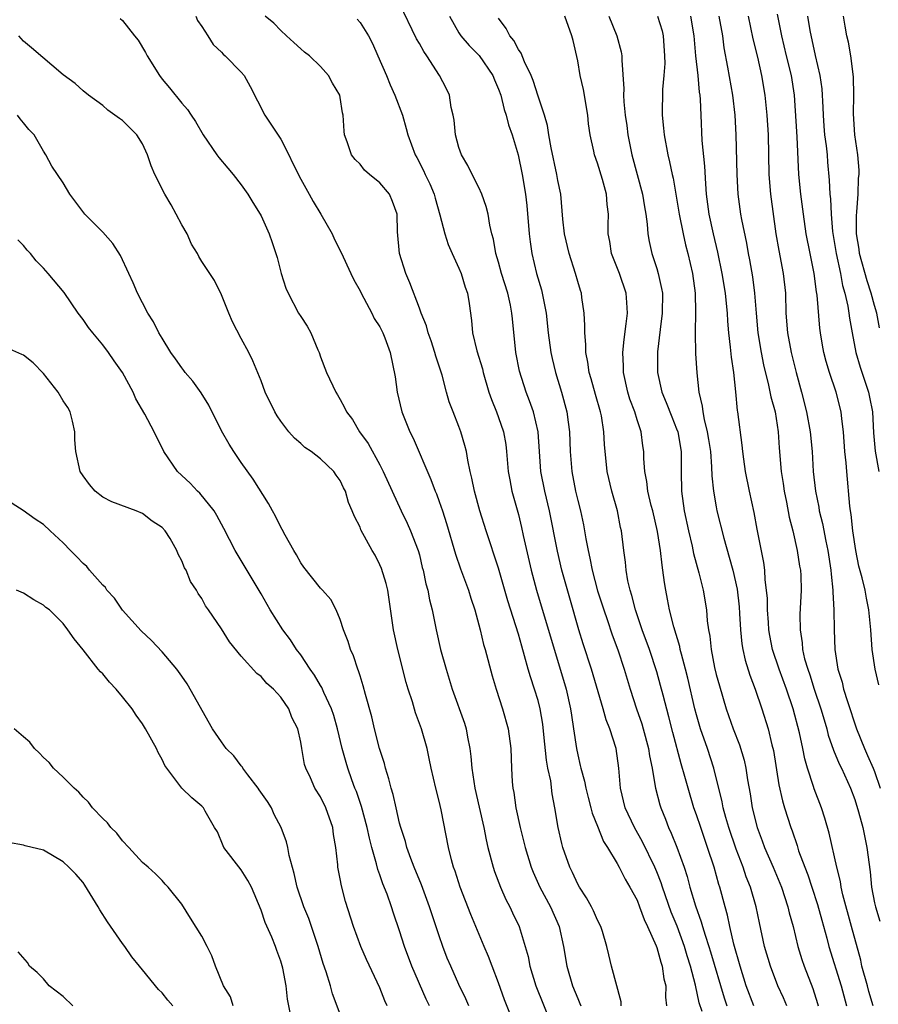
# Model space of a CAD drawing. Units: inches. Extents: x 2559000 to 2562000, y 1518000 to 1521000.
# Drawn here: x 2561693 to 2561779, y 1518667 to 1518767 of the extents above; entities that cross this region are included whole.
import ezdxf

# ---------------------------------------------------------------- set-up
doc = ezdxf.new("R2010")
doc.units = ezdxf.units.IN
doc.header["$MEASUREMENT"] = 0
doc.layers.add('LD25591518_2ft', color=113, linetype='Continuous')

msp = doc.modelspace()

# ---------------------------------------------------------------- linework, layer by layer
at = {"layer": 'LD25591518_2ft'}
for points, elevation in [([(2561761.594, 1518666.405), (2561761.288, 1518667.288), (2561760.909, 1518669.091), (2561760.397, 1518671), (2561760.052, 1518672.052), (2561759.779, 1518673), (2561759.037, 1518675.037), (2561758.455, 1518676.455), (2561757.558, 1518679), (2561757.428, 1518679.428), (2561757, 1518680.53), (2561756.801, 1518681), (2561755.564, 1518683.563), (2561754.735, 1518685), (2561753.802, 1518687), (2561753.314, 1518689), (2561753.166, 1518691), (2561752.898, 1518693), (2561752.251, 1518695), (2561751.889, 1518695.889), (2561751.58, 1518697), (2561750.39, 1518701), (2561749.562, 1518703.562), (2561749.126, 1518705), (2561748.188, 1518708.188), (2561747.401, 1518711), (2561746.949, 1518712.95), (2561746.153, 1518717), (2561745.667, 1518719), (2561745.271, 1518721), (2561745.13, 1518723), (2561745.011, 1518725), (2561744.534, 1518727), (2561744.135, 1518728.135), (2561743.789, 1518729), (2561743.131, 1518731.131), (2561742.762, 1518733), (2561742.403, 1518736.403), (2561742.353, 1518737), (2561742.191, 1518737.809), (2561741.923, 1518739), (2561741.303, 1518741), (2561741, 1518742.14), (2561740.736, 1518743), (2561740.473, 1518744.473), (2561740.314, 1518745), (2561740.12, 1518745.88), (2561739.943, 1518747), (2561739.754, 1518747.754), (2561739.326, 1518749), (2561739, 1518749.687), (2561738.333, 1518751), (2561737.907, 1518751.908), (2561737.249, 1518753), (2561737, 1518753.721), (2561736.648, 1518755), (2561736.504, 1518756.504), (2561736.414, 1518757), (2561736.223, 1518757.777), (2561736.043, 1518759), (2561735.707, 1518759.707), (2561735.046, 1518761), (2561733.753, 1518763), (2561733.434, 1518763.434), (2561733, 1518764.244), (2561732.717, 1518764.717), (2561731, 1518768.276)], 8698), ([(2561702.772, 1518766.772), (2561703, 1518766.56), (2561704.201, 1518765), (2561704.568, 1518764.568), (2561705.329, 1518763.329), (2561705.488, 1518763), (2561706.728, 1518761), (2561707, 1518760.643), (2561707.758, 1518759.759), (2561709, 1518758.223), (2561709.566, 1518757.566), (2561709.925, 1518757), (2561710.359, 1518756.359), (2561711.151, 1518755), (2561712.533, 1518753), (2561712.715, 1518752.715), (2561713.625, 1518751.625), (2561714.171, 1518751), (2561715, 1518749.954), (2561715.668, 1518749), (2561716.164, 1518748.164), (2561716.911, 1518747), (2561717, 1518746.832), (2561717.804, 1518745), (2561718.131, 1518744.131), (2561718.612, 1518742.612), (2561719.039, 1518741), (2561719.517, 1518739.517), (2561719.723, 1518739), (2561720.78, 1518737), (2561721, 1518736.644), (2561721.666, 1518735.666), (2561722.012, 1518735), (2561722.731, 1518733.269), (2561722.857, 1518733), (2561723, 1518732.577), (2561723.617, 1518731), (2561724.546, 1518729), (2561724.725, 1518728.725), (2561725, 1518728.25), (2561725.444, 1518727.444), (2561725.627, 1518727), (2561726.229, 1518726.229), (2561726.944, 1518725), (2561727.813, 1518723.813), (2561729, 1518721.662), (2561729.35, 1518721), (2561730.233, 1518719), (2561731.16, 1518717), (2561731.768, 1518715.768), (2561732.116, 1518715), (2561732.879, 1518713), (2561733, 1518712.551), (2561733.294, 1518711.293), (2561733.378, 1518711), (2561733.639, 1518709.639), (2561733.836, 1518709), (2561734.016, 1518708.016), (2561734.285, 1518707), (2561734.679, 1518705), (2561735.124, 1518703), (2561735.689, 1518701), (2561736.327, 1518699), (2561737.549, 1518695.549), (2561737.714, 1518695), (2561737.872, 1518694.128), (2561738.108, 1518693), (2561738.202, 1518692.203), (2561738.292, 1518691), (2561738.592, 1518689), (2561739.055, 1518687.056), (2561739.516, 1518685), (2561739.751, 1518683.751), (2561739.923, 1518683), (2561740.445, 1518681), (2561740.583, 1518680.583), (2561741.188, 1518679), (2561741.741, 1518677.742), (2561742.136, 1518677), (2561742.401, 1518676.401), (2561743.072, 1518675), (2561743.7, 1518673), (2561743.983, 1518671.983), (2561744.166, 1518671), (2561744.758, 1518669), (2561746.389, 1518665)], 8706), ([(2561710.394, 1518767), (2561710.574, 1518766.573), (2561711, 1518765.956), (2561711.615, 1518765), (2561712.141, 1518764.141), (2561713, 1518763.357), (2561713.172, 1518763.172), (2561713.378, 1518763), (2561715, 1518761.334), (2561715.289, 1518761), (2561715.898, 1518759.898), (2561717.384, 1518757), (2561719, 1518754.556), (2561719.807, 1518753), (2561720.178, 1518752.178), (2561721, 1518750.53), (2561721.866, 1518749), (2561722.263, 1518748.263), (2561723.027, 1518747), (2561724.168, 1518745), (2561724.434, 1518744.434), (2561725.103, 1518743.103), (2561726.055, 1518741), (2561726.369, 1518740.369), (2561727, 1518739.236), (2561727.107, 1518739), (2561728.186, 1518737), (2561728.44, 1518736.44), (2561729, 1518735.593), (2561729.305, 1518735), (2561729.521, 1518734.478), (2561730.055, 1518733), (2561730.548, 1518730.548), (2561730.748, 1518729), (2561731.232, 1518727), (2561732.018, 1518725), (2561732.356, 1518724.356), (2561734.166, 1518720.166), (2561734.59, 1518719), (2561734.717, 1518718.717), (2561735, 1518717.954), (2561735.334, 1518717), (2561735.744, 1518715.744), (2561736.637, 1518712.636), (2561737.158, 1518711.158), (2561737.967, 1518709), (2561738.201, 1518708.201), (2561738.594, 1518707), (2561739.129, 1518705), (2561739.493, 1518703.493), (2561739.65, 1518703), (2561740.353, 1518700.352), (2561740.746, 1518699), (2561741.412, 1518697), (2561741.971, 1518695), (2561742.235, 1518693), (2561742.309, 1518691), (2561742.383, 1518689.618), (2561742.437, 1518689), (2561742.538, 1518688.538), (2561742.753, 1518687), (2561743.197, 1518685), (2561743.684, 1518683), (2561744.293, 1518681), (2561744.496, 1518680.496), (2561745.176, 1518679), (2561746.237, 1518677), (2561747.121, 1518675), (2561747.577, 1518673), (2561747.897, 1518671), (2561748.48, 1518669), (2561749, 1518667.733), (2561749.228, 1518667.228), (2561749.304, 1518667)], 8704), ([(2561753.39, 1518667), (2561753.388, 1518667.388), (2561752.421, 1518671), (2561752.144, 1518672.145), (2561751.96, 1518673), (2561751.509, 1518674.491), (2561751.338, 1518675), (2561751, 1518675.642), (2561750.594, 1518676.594), (2561750.389, 1518677), (2561749.894, 1518677.894), (2561749.169, 1518679), (2561749, 1518679.298), (2561748.468, 1518680.468), (2561748.201, 1518681), (2561747.489, 1518683), (2561747.382, 1518683.382), (2561747.01, 1518685), (2561746.697, 1518687), (2561746.422, 1518688.422), (2561746.269, 1518689.731), (2561745.99, 1518691), (2561745.834, 1518691.834), (2561745.581, 1518694.419), (2561745.461, 1518695.46), (2561745.215, 1518697), (2561745, 1518697.832), (2561744.645, 1518699), (2561744.223, 1518700.223), (2561743.998, 1518701), (2561743.638, 1518702.362), (2561743.341, 1518703.341), (2561743, 1518704.558), (2561741.928, 1518707.928), (2561741, 1518711.204), (2561739.747, 1518715), (2561739.124, 1518717), (2561738.571, 1518719), (2561738.314, 1518720.314), (2561738.125, 1518721), (2561737.882, 1518722.118), (2561737.748, 1518723), (2561737.605, 1518723.605), (2561737.197, 1518725), (2561737, 1518725.531), (2561736.406, 1518727), (2561736.022, 1518728.022), (2561735.733, 1518729), (2561735.289, 1518730.711), (2561734.648, 1518732.647), (2561734.572, 1518733), (2561734.18, 1518734.18), (2561733.877, 1518735), (2561733.716, 1518735.716), (2561733.163, 1518737), (2561733, 1518737.476), (2561732.04, 1518740.04), (2561731.614, 1518741), (2561730.98, 1518743), (2561730.783, 1518745.217), (2561730.751, 1518747), (2561730.283, 1518748.283), (2561729.967, 1518749), (2561729, 1518750.163), (2561727.97, 1518751), (2561727.449, 1518751.449), (2561727, 1518752.028), (2561726.513, 1518752.513), (2561726.132, 1518753), (2561725.713, 1518754.287), (2561725.446, 1518755), (2561725.387, 1518755.387), (2561725.295, 1518757), (2561725.226, 1518757.226), (2561725, 1518758.785), (2561724.95, 1518759), (2561724.213, 1518760.213), (2561723.823, 1518761), (2561723, 1518761.926), (2561721.876, 1518763), (2561721.37, 1518763.37), (2561721, 1518763.68), (2561720.325, 1518764.325), (2561719.556, 1518765), (2561719, 1518765.556), (2561718.295, 1518766.295), (2561717.398, 1518767)], 8702), ([(2561726.707, 1518766.707), (2561727, 1518766.356), (2561727.85, 1518765), (2561728.248, 1518764.248), (2561728.814, 1518763), (2561729.672, 1518761), (2561730.059, 1518760.059), (2561730.532, 1518759), (2561731.275, 1518757), (2561731.66, 1518755.66), (2561731.827, 1518755), (2561732.556, 1518753), (2561732.729, 1518752.729), (2561733.416, 1518751.416), (2561733.597, 1518751), (2561734.056, 1518750.056), (2561734.491, 1518749), (2561734.593, 1518748.593), (2561735.062, 1518746.938), (2561735.557, 1518745), (2561735.92, 1518743.92), (2561736.299, 1518743), (2561737, 1518741.518), (2561737.217, 1518741), (2561737.621, 1518739.621), (2561737.848, 1518739), (2561738.023, 1518737.977), (2561738.251, 1518736.251), (2561738.375, 1518735), (2561738.806, 1518733.194), (2561739.365, 1518731.365), (2561739.445, 1518731), (2561740.031, 1518729), (2561740.272, 1518728.272), (2561740.79, 1518727), (2561741, 1518726.439), (2561741.5, 1518725), (2561741.722, 1518723.722), (2561741.814, 1518723), (2561741.983, 1518721), (2561742.128, 1518720.128), (2561742.356, 1518719), (2561743, 1518716.65), (2561743.322, 1518715.322), (2561743.493, 1518714.506), (2561744.305, 1518711), (2561744.837, 1518709), (2561747.839, 1518699), (2561748.283, 1518697), (2561748.365, 1518696.365), (2561748.585, 1518695), (2561748.872, 1518693), (2561749, 1518692.352), (2561749.263, 1518691.264), (2561749.309, 1518691), (2561749.693, 1518689.693), (2561749.813, 1518689), (2561750.051, 1518688.051), (2561750.343, 1518687), (2561750.461, 1518686.461), (2561751, 1518685.16), (2561751.602, 1518683.603), (2561752.006, 1518683), (2561753, 1518681.366), (2561753.203, 1518681), (2561753.804, 1518679.804), (2561754.284, 1518679), (2561755, 1518677.664), (2561755.261, 1518677), (2561755.717, 1518675.717), (2561756.065, 1518675), (2561756.934, 1518673.066), (2561757, 1518672.889), (2561757.401, 1518671.401), (2561757.547, 1518671), (2561757.719, 1518669.719), (2561757.898, 1518669), (2561757.88, 1518667.88), (2561757.988, 1518667)], 8700), ([(2561736.027, 1518767), (2561737, 1518765.299), (2561737.189, 1518765), (2561738.025, 1518764.025), (2561739.025, 1518763.025), (2561740.425, 1518761), (2561740.575, 1518760.575), (2561741, 1518759.609), (2561741.218, 1518759), (2561741.561, 1518757.561), (2561741.767, 1518757), (2561742.004, 1518756.004), (2561742.389, 1518755), (2561742.994, 1518752.994), (2561743.394, 1518751), (2561743.739, 1518749), (2561743.873, 1518747.873), (2561744.102, 1518745), (2561744.194, 1518744.194), (2561744.374, 1518743), (2561744.844, 1518741), (2561745.33, 1518739.33), (2561745.413, 1518739), (2561745.5, 1518738.5), (2561745.812, 1518737), (2561746.027, 1518735), (2561746.279, 1518733), (2561746.407, 1518732.407), (2561746.743, 1518731), (2561747.37, 1518729), (2561747.915, 1518727), (2561748.038, 1518725.962), (2561748.173, 1518725), (2561748.236, 1518723), (2561748.399, 1518721), (2561748.787, 1518719), (2561749, 1518718.064), (2561749.272, 1518717), (2561749.587, 1518715.587), (2561749.696, 1518715), (2561749.814, 1518714.186), (2561750.043, 1518713), (2561750.233, 1518712.232), (2561750.449, 1518711), (2561751, 1518708.945), (2561751.634, 1518707), (2561751.974, 1518706.026), (2561752.483, 1518704.483), (2561753.041, 1518702.959), (2561753.687, 1518701), (2561754.299, 1518699), (2561754.956, 1518697), (2561755.484, 1518695.484), (2561755.626, 1518695), (2561756.17, 1518693), (2561756.266, 1518692.266), (2561756.527, 1518691), (2561756.836, 1518689.164), (2561756.849, 1518689), (2561757.293, 1518687.293), (2561757.387, 1518687), (2561757.863, 1518685.863), (2561758.181, 1518685), (2561758.455, 1518684.456), (2561759.023, 1518683.023), (2561759.752, 1518681), (2561760.066, 1518680.066), (2561760.337, 1518679), (2561760.899, 1518677.101), (2561761.494, 1518675.494), (2561761.618, 1518675), (2561761.875, 1518674.125), (2561762.261, 1518673), (2561762.437, 1518672.437), (2561763.789, 1518667.789), (2561764.059, 1518667)], 8696), ([(2561766.788, 1518667), (2561766.028, 1518669), (2561765.411, 1518671), (2561764.793, 1518673.208), (2561764.373, 1518675), (2561764.144, 1518676.144), (2561763.892, 1518677), (2561763.354, 1518679), (2561763.26, 1518679.26), (2561762.781, 1518681), (2561762.134, 1518683), (2561761.428, 1518685), (2561761, 1518686.306), (2561760.751, 1518687), (2561760.148, 1518689), (2561759.834, 1518690.166), (2561759.453, 1518691.453), (2561758.616, 1518694.616), (2561758.211, 1518696.21), (2561757.626, 1518698.374), (2561757.377, 1518699.377), (2561757, 1518700.733), (2561756.242, 1518703), (2561755.505, 1518705), (2561754.826, 1518707), (2561754.471, 1518708.471), (2561754.291, 1518709), (2561754.074, 1518709.926), (2561753.894, 1518711), (2561753.817, 1518711.817), (2561753.651, 1518713), (2561753.42, 1518715), (2561753.336, 1518715.336), (2561753.009, 1518717), (2561752.44, 1518719), (2561751.99, 1518721), (2561751.72, 1518723.721), (2561751.654, 1518725), (2561751.391, 1518726.609), (2561751.307, 1518727), (2561750.783, 1518728.783), (2561750.354, 1518730.354), (2561750.152, 1518731), (2561750.023, 1518732.023), (2561749.81, 1518733), (2561749.817, 1518733.817), (2561749.709, 1518735), (2561749.737, 1518735.737), (2561749.662, 1518737), (2561749.42, 1518738.58), (2561749.37, 1518739), (2561749.273, 1518739.273), (2561749, 1518740.182), (2561748.771, 1518741), (2561748.128, 1518743), (2561747.672, 1518745), (2561747.508, 1518746.492), (2561747.292, 1518749), (2561747, 1518750.407), (2561746.901, 1518751), (2561746.319, 1518753.681), (2561746.095, 1518755), (2561745.96, 1518755.96), (2561745.648, 1518757), (2561745, 1518758.929), (2561744.512, 1518760.511), (2561744.309, 1518761), (2561743.626, 1518762.374), (2561743.273, 1518763.273), (2561743, 1518763.621), (2561742.539, 1518764.539), (2561742.139, 1518765), (2561741.761, 1518765.761), (2561741, 1518766.803)], 8694), ([(2561770.136, 1518667), (2561769.799, 1518667.799), (2561769.236, 1518669), (2561768.475, 1518671), (2561767.895, 1518673), (2561767.367, 1518675.368), (2561767.036, 1518677), (2561766.462, 1518679), (2561766.039, 1518680.039), (2561765.711, 1518681), (2561765, 1518682.835), (2561764.277, 1518685), (2561763.971, 1518686.029), (2561763.715, 1518687), (2561763.607, 1518687.607), (2561762.761, 1518691), (2561762.112, 1518693), (2561761.41, 1518695), (2561761, 1518696.384), (2561760.835, 1518697), (2561760.114, 1518700.114), (2561759.894, 1518701), (2561759.48, 1518702.52), (2561759.37, 1518703), (2561759.316, 1518703.316), (2561758.7, 1518705.3), (2561758.274, 1518707), (2561758.084, 1518708.084), (2561757.896, 1518709), (2561757.769, 1518709.769), (2561757.62, 1518711), (2561757.523, 1518711.523), (2561757.372, 1518713), (2561757.077, 1518714.923), (2561756.588, 1518717), (2561756.437, 1518717.563), (2561756.092, 1518719), (2561755.992, 1518719.992), (2561755.787, 1518721), (2561755.695, 1518722.305), (2561755.685, 1518723), (2561755.584, 1518723.583), (2561755.405, 1518725), (2561755, 1518726.198), (2561754.76, 1518727), (2561754.285, 1518728.285), (2561754.061, 1518729), (2561753.627, 1518731), (2561753.63, 1518731.63), (2561753.566, 1518733), (2561753.685, 1518734.315), (2561753.91, 1518735.91), (2561754.03, 1518737), (2561753.949, 1518738.051), (2561753.907, 1518739), (2561753.21, 1518741), (2561752.416, 1518743), (2561752.231, 1518744.231), (2561752.093, 1518745), (2561752.084, 1518745.916), (2561752.101, 1518747), (2561751.98, 1518747.98), (2561751.902, 1518749), (2561751.5, 1518750.5), (2561751, 1518752.136), (2561750.698, 1518753), (2561750.628, 1518753.372), (2561750.264, 1518755), (2561750.102, 1518756.102), (2561750.012, 1518757), (2561749.578, 1518759.578), (2561749.265, 1518761), (2561749, 1518762.468), (2561748.529, 1518764.529), (2561748.396, 1518765), (2561747.712, 1518767)], 8692), ([(2561752.141, 1518767), (2561752.956, 1518765), (2561753.397, 1518763.397), (2561753.471, 1518763), (2561753.448, 1518762.552), (2561753.653, 1518759.653), (2561753.617, 1518759), (2561753.651, 1518758.349), (2561753.803, 1518757), (2561753.957, 1518755.957), (2561754.076, 1518755), (2561754.456, 1518753), (2561755.546, 1518749), (2561755.741, 1518747.741), (2561755.887, 1518747), (2561756.033, 1518745.967), (2561756.088, 1518745), (2561756.218, 1518744.219), (2561756.496, 1518743), (2561757, 1518741.492), (2561757.147, 1518741), (2561757.485, 1518739.485), (2561757.557, 1518739), (2561757.546, 1518737), (2561757.328, 1518735.328), (2561757.07, 1518733.07), (2561757.058, 1518731), (2561757.493, 1518729), (2561757.951, 1518727.951), (2561758.502, 1518726.502), (2561759, 1518725.301), (2561759.106, 1518725), (2561759.443, 1518723), (2561759.46, 1518722.54), (2561759.456, 1518721), (2561759.502, 1518719), (2561759.773, 1518717), (2561760.186, 1518715), (2561760.572, 1518713.428), (2561760.711, 1518712.711), (2561761.254, 1518710.746), (2561761.671, 1518709), (2561762.012, 1518707), (2561762.092, 1518705.908), (2561762.222, 1518705), (2561762.349, 1518704.349), (2561762.474, 1518703), (2561762.834, 1518701.166), (2561763, 1518700.484), (2561763.319, 1518699.319), (2561764.012, 1518697), (2561764.709, 1518695), (2561765.355, 1518693.355), (2561765.811, 1518691.811), (2561765.986, 1518691), (2561766.158, 1518689.842), (2561766.419, 1518688.418), (2561766.64, 1518687), (2561767.134, 1518685), (2561767.657, 1518683.658), (2561767.893, 1518683), (2561768.755, 1518681), (2561769.581, 1518679), (2561770.246, 1518677), (2561770.386, 1518676.386), (2561770.764, 1518675), (2561771.261, 1518673), (2561771.666, 1518671.666), (2561771.885, 1518671), (2561772.75, 1518668.75), (2561773.236, 1518667.236), (2561773.299, 1518667)], 8690), ([(2561757.081, 1518767), (2561757.532, 1518765.532), (2561757.644, 1518765), (2561757.786, 1518763), (2561757.801, 1518762.199), (2561757.715, 1518761), (2561757.574, 1518759.574), (2561757.531, 1518757), (2561757.676, 1518755.677), (2561757.728, 1518755), (2561758.099, 1518753), (2561758.289, 1518752.289), (2561758.536, 1518751), (2561758.634, 1518750.634), (2561759, 1518748.595), (2561759.267, 1518747), (2561759.651, 1518745), (2561759.891, 1518743.891), (2561760.12, 1518743), (2561760.586, 1518741), (2561760.88, 1518739), (2561760.922, 1518737.078), (2561760.863, 1518735), (2561760.917, 1518732.917), (2561761.056, 1518730.944), (2561761.246, 1518729), (2561761.585, 1518727.585), (2561761.633, 1518727), (2561761.771, 1518726.229), (2561762.101, 1518725), (2561762.233, 1518724.233), (2561762.405, 1518723), (2561762.536, 1518721.464), (2561762.564, 1518720.564), (2561762.735, 1518719), (2561763, 1518717.406), (2561763.077, 1518717), (2561763.758, 1518714.242), (2561764.323, 1518712.323), (2561764.673, 1518711), (2561765.103, 1518709.103), (2561765.315, 1518707.315), (2561765.367, 1518706.633), (2561765.447, 1518705), (2561765.579, 1518703.579), (2561765.679, 1518703), (2561765.917, 1518701.917), (2561766.398, 1518700.398), (2561766.949, 1518699), (2561767.625, 1518697), (2561768.246, 1518695), (2561768.626, 1518693.374), (2561768.779, 1518692.78), (2561769.334, 1518689.334), (2561769.693, 1518687.693), (2561769.9, 1518687), (2561770.543, 1518685), (2561770.673, 1518684.673), (2561771.179, 1518683.179), (2561771.331, 1518682.669), (2561771.939, 1518681), (2561772.245, 1518680.245), (2561772.674, 1518679), (2561773.247, 1518677.247), (2561773.662, 1518675.662), (2561774.181, 1518673.818), (2561774.392, 1518673), (2561775.641, 1518669), (2561776.159, 1518667)], 8688), ([(2561778.847, 1518667), (2561778.44, 1518668.44), (2561778.301, 1518669), (2561777.733, 1518671), (2561777.602, 1518671.602), (2561776.66, 1518675), (2561775.807, 1518678.193), (2561775.633, 1518679), (2561775.561, 1518679.561), (2561775.177, 1518681), (2561774.428, 1518684.428), (2561773.973, 1518685.973), (2561773.632, 1518687), (2561772.905, 1518688.905), (2561772.832, 1518689.168), (2561772.226, 1518691), (2561771.939, 1518691.939), (2561771.749, 1518693), (2561771.432, 1518694.568), (2561770.793, 1518697), (2561770.103, 1518699), (2561769.362, 1518701), (2561768.694, 1518703), (2561768.415, 1518704.415), (2561768.321, 1518705), (2561768.268, 1518705.732), (2561768.189, 1518707), (2561768.171, 1518708.17), (2561768.097, 1518709), (2561767.953, 1518710.046), (2561767.9, 1518711), (2561767.799, 1518711.799), (2561767.153, 1518715.153), (2561766.846, 1518716.846), (2561766.37, 1518719), (2561765.953, 1518721), (2561765.779, 1518722.221), (2561765.679, 1518723), (2561765.631, 1518723.631), (2561765.177, 1518727), (2561765.145, 1518727.145), (2561764.972, 1518729.028), (2561764.769, 1518731), (2561764.537, 1518732.536), (2561764.445, 1518733.555), (2561764.259, 1518735), (2561764.162, 1518736.162), (2561764.126, 1518737), (2561764.051, 1518737.949), (2561763.947, 1518739), (2561763.617, 1518741), (2561763.157, 1518743.157), (2561762.716, 1518745), (2561762.292, 1518747), (2561762.028, 1518749), (2561761.935, 1518750.065), (2561761.846, 1518751.846), (2561761.582, 1518754.418), (2561761.464, 1518757), (2561761.415, 1518758.585), (2561761.382, 1518759), (2561761.323, 1518759.323), (2561761.174, 1518761), (2561760.943, 1518763), (2561760.77, 1518765), (2561760.449, 1518767)], 8686), ([(2561763.249, 1518767), (2561763.618, 1518765), (2561763.781, 1518763.781), (2561764.153, 1518761.847), (2561764.661, 1518759), (2561764.884, 1518757), (2561764.981, 1518755), (2561765.078, 1518751), (2561765.193, 1518749), (2561765.47, 1518747), (2561765.561, 1518746.439), (2561766.05, 1518744.05), (2561766.229, 1518743), (2561766.362, 1518742.362), (2561766.669, 1518740.669), (2561766.883, 1518739), (2561767.022, 1518737), (2561767.201, 1518735), (2561767.528, 1518733), (2561767.772, 1518731.772), (2561768.295, 1518729.705), (2561768.53, 1518728.53), (2561768.946, 1518727), (2561769.267, 1518725), (2561769.364, 1518723.365), (2561769.553, 1518721), (2561769.761, 1518719.761), (2561769.871, 1518719), (2561770.101, 1518717.899), (2561770.38, 1518716.379), (2561770.73, 1518715), (2561771.197, 1518713), (2561771.424, 1518711.424), (2561771.504, 1518711), (2561771.537, 1518710.463), (2561771.57, 1518709), (2561771.465, 1518706.535), (2561771.468, 1518705), (2561771.683, 1518703.684), (2561771.723, 1518703), (2561771.932, 1518702.068), (2561772.246, 1518701), (2561772.449, 1518700.449), (2561772.908, 1518699), (2561773.582, 1518697), (2561773.893, 1518695.893), (2561774.163, 1518695), (2561774.329, 1518694.33), (2561774.839, 1518692.838), (2561775.441, 1518691.441), (2561775.665, 1518691), (2561776.574, 1518689), (2561777, 1518687.846), (2561777.39, 1518686.61), (2561777.817, 1518685), (2561778.005, 1518684.005), (2561778.236, 1518683), (2561778.55, 1518680.55), (2561778.703, 1518679), (2561779, 1518677.394), (2561779.087, 1518677), (2561779.544, 1518675.543)], 8684), ([(2561766.214, 1518767), (2561766.714, 1518764.714), (2561767.161, 1518762.839), (2561767.578, 1518761), (2561767.921, 1518759), (2561768.131, 1518757), (2561768.259, 1518755), (2561768.302, 1518751), (2561768.473, 1518749), (2561769.026, 1518745), (2561769.32, 1518743.321), (2561769.779, 1518741), (2561769.991, 1518739), (2561770.051, 1518737), (2561770.213, 1518735), (2561770.582, 1518733), (2561771.07, 1518731), (2561771.608, 1518729), (2561772.125, 1518727), (2561772.499, 1518725), (2561772.681, 1518723), (2561772.808, 1518721), (2561773.041, 1518719), (2561773.369, 1518717.369), (2561773.418, 1518717), (2561773.73, 1518715.73), (2561774.063, 1518713.937), (2561774.273, 1518713), (2561774.591, 1518711), (2561774.611, 1518710.611), (2561774.797, 1518709), (2561774.792, 1518708.792), (2561774.9, 1518707), (2561774.925, 1518705), (2561774.988, 1518703), (2561775.299, 1518701), (2561775.715, 1518699.715), (2561775.878, 1518699), (2561776.268, 1518697.732), (2561777.176, 1518695), (2561777.981, 1518693), (2561778.305, 1518692.305), (2561778.869, 1518691), (2561779, 1518690.673), (2561779.577, 1518689)], 8682), ([(2561779.435, 1518699.435), (2561779.069, 1518701), (2561778.764, 1518703), (2561778.621, 1518705), (2561778.438, 1518707), (2561778.173, 1518708.173), (2561778.039, 1518709), (2561777.765, 1518710.235), (2561777.425, 1518711.426), (2561777.123, 1518713), (2561776.82, 1518715), (2561776.638, 1518716.639), (2561776.571, 1518717), (2561776.505, 1518717.495), (2561776.187, 1518721), (2561776.127, 1518721.873), (2561776.01, 1518723), (2561775.874, 1518725), (2561775.7, 1518726.3), (2561775.643, 1518727), (2561775.116, 1518729), (2561774.44, 1518731), (2561774.118, 1518732.118), (2561773.89, 1518733), (2561773.75, 1518733.75), (2561773.541, 1518735), (2561773.475, 1518735.475), (2561773.205, 1518738.795), (2561773.14, 1518739.14), (2561772.889, 1518741), (2561772.486, 1518743), (2561772.106, 1518745), (2561771.813, 1518747), (2561771.545, 1518749), (2561771.352, 1518751), (2561771.186, 1518754.814), (2561770.92, 1518759), (2561770.593, 1518761), (2561770.093, 1518763), (2561769.629, 1518765), (2561769.19, 1518767.19)], 8680), ([(2561772.215, 1518767), (2561772.467, 1518765.533), (2561773, 1518763.032), (2561773.482, 1518761), (2561773.669, 1518759.668), (2561773.781, 1518757.781), (2561773.795, 1518757), (2561773.882, 1518755.882), (2561773.957, 1518755), (2561774.11, 1518753.89), (2561774.2, 1518753), (2561774.253, 1518752.253), (2561774.426, 1518750.426), (2561774.491, 1518749), (2561774.547, 1518748.547), (2561774.612, 1518747), (2561774.767, 1518745.233), (2561775.116, 1518743), (2561775.546, 1518741), (2561775.778, 1518739.779), (2561776.014, 1518739), (2561776.3, 1518737.7), (2561776.411, 1518737), (2561776.474, 1518736.474), (2561776.729, 1518735), (2561777.119, 1518733), (2561777.536, 1518731.536), (2561778.396, 1518729), (2561778.506, 1518728.506), (2561778.791, 1518727), (2561778.887, 1518724.888), (2561779.048, 1518723.048), (2561779.426, 1518721)], 8678), ([(2561779.508, 1518735.508), (2561779.22, 1518737), (2561779, 1518737.75), (2561778.666, 1518739), (2561778.242, 1518740.242), (2561777.487, 1518743), (2561777.437, 1518743.437), (2561777.194, 1518745), (2561777.171, 1518746.829), (2561777.21, 1518747.21), (2561777.331, 1518749), (2561777.383, 1518750.617), (2561777.441, 1518751), (2561777.442, 1518751.442), (2561777.301, 1518753), (2561776.998, 1518755), (2561776.881, 1518757.118), (2561776.923, 1518759), (2561776.881, 1518760.882), (2561776.598, 1518763), (2561776.37, 1518764.37), (2561776.21, 1518765), (2561776.02, 1518765.98), (2561775.855, 1518767)], 8676), ([(2561743.314, 1518663.314), (2561741.609, 1518667.608), (2561741, 1518669.315), (2561740.339, 1518671), (2561739.98, 1518671.98), (2561739.533, 1518673), (2561738.213, 1518676.213), (2561737.131, 1518679), (2561736.605, 1518680.605), (2561736.456, 1518681), (2561736.249, 1518681.751), (2561735.934, 1518683), (2561735.205, 1518686.795), (2561735, 1518687.681), (2561734.654, 1518689), (2561734.186, 1518691), (2561734.001, 1518692.001), (2561733.771, 1518693), (2561733.212, 1518695), (2561732.616, 1518696.616), (2561732.304, 1518697.696), (2561731.869, 1518699), (2561731.67, 1518699.67), (2561730.811, 1518703), (2561730.376, 1518705), (2561730.29, 1518705.71), (2561729.795, 1518709), (2561729.656, 1518709.656), (2561729.177, 1518711.177), (2561729, 1518711.559), (2561728.518, 1518712.518), (2561728.221, 1518713), (2561727.096, 1518715.096), (2561727, 1518715.361), (2561726.427, 1518716.427), (2561726.221, 1518717), (2561725.838, 1518717.838), (2561725.514, 1518719), (2561725.333, 1518719.333), (2561725, 1518720.082), (2561724.602, 1518720.602), (2561724.347, 1518721), (2561723, 1518722.259), (2561722.059, 1518723), (2561721.422, 1518723.422), (2561721, 1518723.825), (2561720.363, 1518724.363), (2561719.818, 1518725), (2561719, 1518726.076), (2561718.62, 1518726.62), (2561718.384, 1518727), (2561717.41, 1518729), (2561717, 1518730.152), (2561716.167, 1518732.167), (2561715.76, 1518733), (2561715, 1518734.415), (2561714.125, 1518736.125), (2561713.748, 1518737), (2561713, 1518738.834), (2561712.277, 1518740.277), (2561711, 1518742.199), (2561710.699, 1518742.699), (2561710.566, 1518743), (2561709.966, 1518743.966), (2561709.512, 1518745), (2561709, 1518745.901), (2561708.425, 1518747), (2561707.92, 1518747.92), (2561707.27, 1518749), (2561706.261, 1518751), (2561705.888, 1518751.888), (2561705.535, 1518753), (2561705, 1518754.092), (2561704.433, 1518755), (2561703, 1518756.464), (2561702.673, 1518756.673), (2561701.5, 1518757.5), (2561701, 1518757.978), (2561699.549, 1518759), (2561699, 1518759.462), (2561698.202, 1518760.202), (2561697, 1518761.056), (2561693.798, 1518763.798), (2561693, 1518764.462), (2561692.509, 1518765)], 8708), ([(2561737.998, 1518667), (2561737.707, 1518667.707), (2561737, 1518669.164), (2561736.167, 1518671), (2561735.823, 1518671.823), (2561735.372, 1518673), (2561735, 1518674.071), (2561734.037, 1518677), (2561733.204, 1518679.204), (2561732.459, 1518681), (2561732.129, 1518681.871), (2561731.737, 1518683), (2561731.595, 1518683.595), (2561731.126, 1518685), (2561731, 1518685.465), (2561730.639, 1518687), (2561730.342, 1518688.342), (2561730.137, 1518689), (2561729.923, 1518689.923), (2561729.577, 1518691), (2561729.467, 1518691.467), (2561728.977, 1518693), (2561728.471, 1518695), (2561728.197, 1518696.196), (2561727.553, 1518698.447), (2561727.332, 1518699.332), (2561727, 1518700.348), (2561726.852, 1518700.852), (2561726.776, 1518701), (2561726.348, 1518702.349), (2561726.03, 1518703), (2561725.807, 1518703.807), (2561725.318, 1518705), (2561725, 1518706.042), (2561724.586, 1518707), (2561724.058, 1518708.058), (2561723.201, 1518709), (2561723, 1518709.2), (2561721.327, 1518711.327), (2561721, 1518711.773), (2561720.569, 1518712.568), (2561720.307, 1518713), (2561719.43, 1518714.57), (2561719.137, 1518715.137), (2561719, 1518715.364), (2561718.466, 1518716.466), (2561718.16, 1518717), (2561717.765, 1518717.765), (2561716.205, 1518720.205), (2561715, 1518721.896), (2561714.248, 1518723), (2561713.758, 1518723.758), (2561713, 1518725.109), (2561711.702, 1518727.702), (2561710.935, 1518728.935), (2561710.1, 1518730.1), (2561709.333, 1518731), (2561709.204, 1518731.204), (2561709, 1518731.462), (2561708.364, 1518732.364), (2561707.891, 1518733), (2561707, 1518734.444), (2561706.677, 1518735), (2561706.113, 1518736.113), (2561705.55, 1518737), (2561705, 1518738.025), (2561704.508, 1518739), (2561704.068, 1518740.068), (2561703.648, 1518741), (2561702.797, 1518742.797), (2561702.025, 1518744.025), (2561701, 1518745.177), (2561699.19, 1518747), (2561697.681, 1518749), (2561697, 1518750.14), (2561695.847, 1518751.847), (2561695.242, 1518753), (2561695, 1518753.36), (2561694.053, 1518755), (2561693.54, 1518755.541), (2561693, 1518756.224), (2561692.637, 1518756.636), (2561692.375, 1518757)], 8710), ([(2561734.011, 1518667), (2561733.682, 1518667.683), (2561732.25, 1518671), (2561731.489, 1518673), (2561731, 1518674.558), (2561730.371, 1518676.371), (2561730.174, 1518677), (2561729.729, 1518678.271), (2561729.308, 1518679.308), (2561729, 1518680.224), (2561728.786, 1518680.786), (2561728.667, 1518681.333), (2561728.185, 1518683), (2561727.94, 1518683.939), (2561727.732, 1518685), (2561727.152, 1518687.152), (2561726.635, 1518688.635), (2561726.483, 1518689), (2561726.176, 1518689.824), (2561725.76, 1518691), (2561725.583, 1518691.583), (2561725.193, 1518693), (2561724.727, 1518695), (2561724.346, 1518696.347), (2561724.132, 1518697), (2561723.357, 1518698.643), (2561723.149, 1518699.148), (2561723, 1518699.373), (2561722.398, 1518700.398), (2561721.974, 1518701), (2561721, 1518702.456), (2561720.591, 1518703), (2561719.967, 1518703.967), (2561719.194, 1518705), (2561717.922, 1518707), (2561717, 1518708.614), (2561714.392, 1518713), (2561713.241, 1518715.241), (2561712.543, 1518716.543), (2561712.255, 1518717), (2561710.798, 1518718.798), (2561710.572, 1518719), (2561709.823, 1518719.823), (2561708.545, 1518721), (2561707.178, 1518723), (2561706.193, 1518725), (2561705.236, 1518726.764), (2561704.332, 1518728.332), (2561704.056, 1518729), (2561702.982, 1518731), (2561702.154, 1518732.154), (2561701.587, 1518733), (2561701, 1518733.798), (2561699.979, 1518735), (2561699.553, 1518735.553), (2561699, 1518736.356), (2561698.515, 1518737), (2561697.087, 1518739.087), (2561695.487, 1518741), (2561695, 1518741.535), (2561694.262, 1518742.262), (2561693.688, 1518743), (2561693.361, 1518743.361), (2561693, 1518743.823), (2561692.401, 1518744.401)], 8712), ([(2561729.741, 1518667), (2561729.507, 1518667.507), (2561729, 1518668.807), (2561727.659, 1518671.66), (2561727.07, 1518673), (2561726.325, 1518675), (2561725.544, 1518677.544), (2561725.125, 1518679.125), (2561725, 1518679.831), (2561724.764, 1518681), (2561724.747, 1518681.253), (2561724.542, 1518683), (2561724.316, 1518684.316), (2561724.235, 1518685), (2561723.531, 1518687), (2561723, 1518688.101), (2561722.442, 1518689), (2561721.981, 1518690.019), (2561721.507, 1518691), (2561721.394, 1518691.394), (2561721.102, 1518693), (2561721, 1518693.642), (2561720.699, 1518695), (2561720.112, 1518696.112), (2561719.795, 1518697), (2561719, 1518698.186), (2561718.241, 1518699), (2561717.57, 1518699.57), (2561717, 1518700.276), (2561716.572, 1518700.572), (2561715, 1518702.314), (2561713.791, 1518703.791), (2561713, 1518705.074), (2561711.688, 1518707), (2561711.397, 1518707.397), (2561711, 1518708.154), (2561710.654, 1518708.654), (2561710.469, 1518709), (2561709.868, 1518709.868), (2561709.412, 1518711), (2561709.262, 1518711.262), (2561709, 1518711.976), (2561708.621, 1518712.621), (2561708.487, 1518713), (2561707.795, 1518714.205), (2561707.318, 1518715), (2561707, 1518715.344), (2561705.977, 1518715.977), (2561705, 1518716.73), (2561704.362, 1518717), (2561701.922, 1518717.922), (2561701, 1518718.391), (2561700.238, 1518719), (2561699.657, 1518719.657), (2561699, 1518720.555), (2561698.729, 1518721), (2561698.27, 1518723), (2561698.17, 1518724.17), (2561698.18, 1518725), (2561697.932, 1518726.068), (2561697.696, 1518727), (2561697.459, 1518727.459), (2561697, 1518728.139), (2561696.475, 1518729), (2561695, 1518730.886), (2561693.955, 1518731.955), (2561693, 1518732.733), (2561692.819, 1518732.819), (2561691, 1518733.611)], 8714), ([(2561725, 1518666.16), (2561724.222, 1518668.222), (2561724.007, 1518669), (2561723.575, 1518670.425), (2561723.275, 1518671.275), (2561722.766, 1518673), (2561721.811, 1518675.811), (2561721.322, 1518677), (2561720.645, 1518679), (2561720.356, 1518680.356), (2561719.832, 1518682.168), (2561719.699, 1518683), (2561719.578, 1518683.578), (2561719.042, 1518685), (2561718.337, 1518686.337), (2561718.035, 1518687), (2561717.633, 1518687.633), (2561716.809, 1518688.809), (2561716.697, 1518689), (2561715.662, 1518690.337), (2561715.17, 1518691), (2561715.118, 1518691.119), (2561715, 1518691.241), (2561714.242, 1518692.242), (2561713.479, 1518693), (2561713, 1518693.657), (2561712.087, 1518695), (2561709.529, 1518699.529), (2561709, 1518700.304), (2561708.498, 1518701), (2561707, 1518702.77), (2561705.912, 1518703.912), (2561704.89, 1518704.89), (2561703, 1518706.984), (2561702.171, 1518708.171), (2561701.425, 1518709), (2561701.267, 1518709.267), (2561701, 1518709.501), (2561699.662, 1518711), (2561699.381, 1518711.381), (2561699, 1518711.703), (2561698.369, 1518712.369), (2561697.728, 1518713), (2561697, 1518713.77), (2561695.668, 1518715), (2561695, 1518715.648), (2561694.154, 1518716.154), (2561692.938, 1518717.062), (2561691, 1518718.296)], 8716), ([(2561720.002, 1518665.998), (2561719.668, 1518667.668), (2561719.519, 1518669), (2561719.189, 1518670.811), (2561719, 1518671.505), (2561718.595, 1518672.595), (2561718.462, 1518673), (2561718.072, 1518673.928), (2561717.409, 1518675.409), (2561717, 1518676.676), (2561716.022, 1518679), (2561715.66, 1518679.66), (2561715, 1518680.719), (2561713.247, 1518683), (2561713.165, 1518683.165), (2561712.58, 1518684.58), (2561712.303, 1518685), (2561711.341, 1518686.659), (2561711.165, 1518687), (2561711, 1518687.168), (2561710.014, 1518688.014), (2561708.996, 1518688.996), (2561707.283, 1518691.283), (2561707, 1518691.883), (2561706.603, 1518692.603), (2561706.412, 1518693), (2561705.309, 1518695), (2561705, 1518695.488), (2561704.373, 1518696.373), (2561703.962, 1518697), (2561703, 1518698.227), (2561702.349, 1518699), (2561701.693, 1518699.693), (2561701, 1518700.526), (2561700.758, 1518700.758), (2561700.549, 1518701), (2561699, 1518702.978), (2561698.094, 1518704.094), (2561697.483, 1518705), (2561697, 1518705.612), (2561695.603, 1518707), (2561695.238, 1518707.238), (2561695, 1518707.465), (2561694.035, 1518708.035), (2561693, 1518708.705), (2561692.285, 1518709)], 8718), ([(2561714.186, 1518667), (2561713.893, 1518667.893), (2561713.203, 1518669), (2561712.4, 1518671), (2561712.031, 1518672.031), (2561711.541, 1518673), (2561711, 1518674.024), (2561709.856, 1518675.856), (2561709, 1518677.269), (2561707.614, 1518679), (2561707.303, 1518679.303), (2561707, 1518679.664), (2561706.325, 1518680.324), (2561705.581, 1518681), (2561705, 1518681.479), (2561703.639, 1518683), (2561703, 1518683.663), (2561702.43, 1518684.43), (2561701.814, 1518685), (2561701.472, 1518685.472), (2561701, 1518685.914), (2561699.965, 1518687), (2561699.572, 1518687.572), (2561699, 1518688.068), (2561698.588, 1518688.588), (2561698.093, 1518689), (2561697, 1518690.096), (2561696.027, 1518691), (2561695.569, 1518691.569), (2561695, 1518692.071), (2561694.559, 1518692.559), (2561694.082, 1518693), (2561693.621, 1518693.622), (2561693, 1518694.182), (2561692.032, 1518695)], 8720), ([(2561708.085, 1518667), (2561707.573, 1518667.573), (2561707, 1518668.301), (2561706.646, 1518668.646), (2561705, 1518670.626), (2561704.713, 1518671), (2561703.942, 1518671.942), (2561703.224, 1518673), (2561703, 1518673.283), (2561701.476, 1518675.476), (2561700.692, 1518676.692), (2561700.525, 1518677), (2561699.2, 1518679.2), (2561699, 1518679.47), (2561698.287, 1518680.287), (2561697.565, 1518681), (2561697, 1518681.532), (2561695, 1518682.73), (2561693.156, 1518683.156), (2561693, 1518683.219), (2561691.486, 1518683.486)], 8722), ([(2561697.984, 1518667), (2561697, 1518667.94), (2561695.596, 1518669), (2561695, 1518669.71), (2561694.374, 1518670.374), (2561693.597, 1518671), (2561693.375, 1518671.376), (2561692.451, 1518672.451)], 8724)]:
    msp.add_lwpolyline(points, dxfattribs=dict(at, elevation=elevation))

doc.saveas('drawing.dxf')
